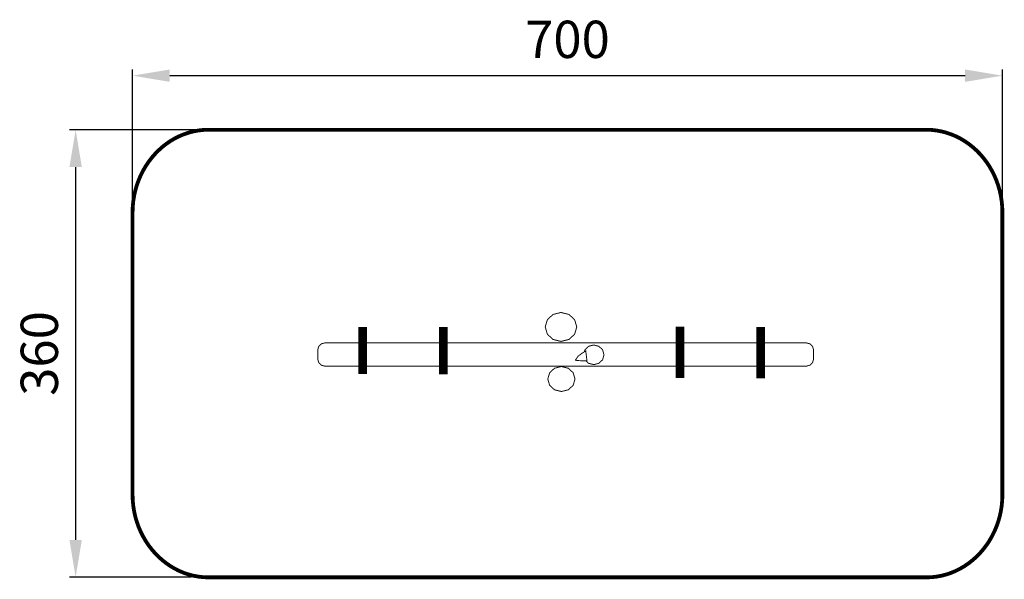
# Model space of a CAD drawing. Extents: x -403 to 389, y -632 to -182.
import ezdxf

# ---------------------------------------------------------------- set-up
doc = ezdxf.new("R2010")
doc.units = 0
doc.header["$LTSCALE"] = 20
doc.header["$MEASUREMENT"] = 0
doc.header["$PDMODE"] = 35
doc.header["$PDSIZE"] = 0.000315
doc.linetypes.add('STRICHLINIEX2', pattern=[1.5, 1, -0.5])
doc.layers.get('0').update_dxf_attribs({"linetype": 'CONTINUOUS'})
doc.layers.get('Defpoints').update_dxf_attribs({"linetype": 'CONTINUOUS'})
doc.styles.get("Standard").update_dxf_attribs({"font": 'ARIAL.TTF', "height": 30})
doc.dimstyles.new('Kopie von ISO-25', dxfattribs={"dimtxt": 30, "dimasz": 30, "dimexe": 5, "dimexo": 10, "dimgap": 10, "dimtad": 1, "dimdec": 0, "dimtxsty": 'Standard', "dimcen": 2.5, "dimclrd": 256, "dimclre": 256, "dimclrt": 256, "dimadec": 0, "dimazin": 0, "dimtfac": 1, "dimtdec": 0, "dimtmove": 0, "dimatfit": 3, "dimfxl": 0, "dimarcsym": 0})

# ---------------------------------------------------------------- blocks, each defined once
blk = doc.blocks.new('*D0')
at = {"linetype": 'Continuous', "lineweight": -2}
for p, q in [((-312.28, -326.64), (-312.28, -221.55)), ((387.72, -326.64), (387.72, -221.55)), ((-282.28, -226.55), (357.72, -226.55))]:
    blk.add_line(p, q, dxfattribs=at)
at = {"linetype": 'Continuous'}
for points in [[(-282.28, -221.55), (-282.28, -231.55), (-312.28, -226.55)], [(357.72, -221.55), (357.72, -231.55), (387.72, -226.55)]]:
    blk.add_solid(points, dxfattribs=at)
at = {"layer": 'Defpoints', "color": 0, "linetype": 'Continuous'}
for p in [(387.72, -226.55), (-312.28, -336.64), (387.72, -336.64)]:
    blk.add_point(p, dxfattribs=at)
at = {"linetype": 'Continuous', "insert": (37.72, -201.23), "char_height": 30, "attachment_point": 5}
blk.add_mtext('700', dxfattribs=at)
blk = doc.blocks.new('*D1')
at = {"linetype": 'Continuous', "lineweight": -2}
for p, q in [((-261.03, -270.04), (-363.09, -270.04)), ((-358.09, -300.04), (-358.09, -599.88)), ((-265.21, -629.88), (-363.09, -629.88))]:
    blk.add_line(p, q, dxfattribs=at)
at = {"linetype": 'Continuous'}
for points in [[(-363.09, -300.04), (-353.09, -300.04), (-358.09, -270.04)], [(-363.09, -599.88), (-353.09, -599.88), (-358.09, -629.88)]]:
    blk.add_solid(points, dxfattribs=at)
at = {"layer": 'Defpoints', "color": 0, "linetype": 'Continuous'}
for p in [(-251.03, -270.04), (-358.09, -629.88), (-255.21, -629.88)]:
    blk.add_point(p, dxfattribs=at)
at = {"linetype": 'Continuous', "insert": (-383.42, -449.96), "char_height": 30, "attachment_point": 5, "rotation": 90}
blk.add_mtext('360', dxfattribs=at)

msp = doc.modelspace()

# ---------------------------------------------------------------- linework, layer by layer
at = {"linetype": 'STRICHLINIEX2', "const_width": 3.06, "flags": 128}
msp.add_lwpolyline([(-251.03, -270.04), (326.48, -270.04), (330.66, -270.19), (334.76, -270.65), (338.78, -271.4), (342.71, -272.43), (346.54, -273.73), (350.26, -275.29), (353.86, -277.11), (357.33, -279.16), (360.66, -281.45), (363.84, -283.96), (366.87, -286.68), (369.73, -289.6), (372.42, -292.71), (374.92, -296), (377.23, -299.47), (379.33, -303.09), (381.22, -306.86), (382.89, -310.78), (384.33, -314.82), (385.53, -318.98), (386.47, -323.26), (387.16, -327.63), (387.58, -332.09), (387.72, -336.64), (387.72, -336.64), (387.72, -563.44), (387.58, -567.98), (387.16, -572.44), (386.47, -576.82), (385.53, -581.09), (384.33, -585.25), (382.89, -589.3), (381.22, -593.21), (379.33, -596.98), (377.23, -600.61), (374.92, -604.07), (372.42, -607.36), (369.73, -610.47), (366.87, -613.39), (363.84, -616.11), (360.66, -618.62), (357.33, -620.91), (353.86, -622.97), (350.26, -624.78), (346.54, -626.35), (342.71, -627.65), (338.78, -628.68), (334.76, -629.43), (330.66, -629.88), (326.48, -630.04), (-251.03, -630.04), (-255.21, -629.88), (-259.31, -629.43), (-263.33, -628.68), (-267.26, -627.65), (-271.09, -626.35), (-274.81, -624.78), (-278.41, -622.97), (-281.88, -620.91), (-285.21, -618.62), (-288.4, -616.11), (-291.42, -613.39), (-294.28, -610.47), (-296.97, -607.36), (-299.47, -604.07), (-301.78, -600.61), (-303.88, -596.98), (-305.77, -593.21), (-307.44, -589.3), (-308.88, -585.25), (-310.08, -581.09), (-311.03, -576.82), (-311.71, -572.44), (-312.13, -567.98), (-312.28, -563.44), (-312.28, -563.44), (-312.28, -336.64), (-312.13, -332.09), (-311.71, -327.63), (-311.03, -323.26), (-310.08, -318.98), (-308.88, -314.82), (-307.44, -310.78), (-305.77, -306.86), (-303.88, -303.09), (-301.78, -299.47), (-299.47, -296), (-296.97, -292.71), (-294.28, -289.6), (-291.42, -286.68), (-288.4, -283.96), (-285.21, -281.45), (-281.88, -279.16), (-278.41, -277.11), (-274.81, -275.29), (-271.09, -273.73), (-267.26, -272.43), (-263.33, -271.4), (-259.31, -270.65), (-255.21, -270.19), (-251.03, -270.04)], dxfattribs=at)
at = {"linetype": 'Continuous'}
for points, const_width in [([(32.5, -416.99), (38.9, -418.58), (43.46, -422.76), (45.2, -428.62), (43.46, -434.49), (38.9, -438.66), (32.5, -440.26), (26.11, -438.66), (21.55, -434.49), (19.81, -428.62), (21.55, -422.76), (26.11, -418.58), (32.5, -416.99)], 0.762), ([(-127.05, -428.66), (-127.05, -466.54)], 7.06), ([(-62.18, -428.79), (-62.18, -466.67)], 7.06), ([(128.32, -428.46), (128.32, -469.74)], 7.06), ([(193.19, -428.6), (193.19, -469.89)], 7.06), ([(-157.14, -441.37), (229.63, -441.37), (232.72, -442.16), (234.93, -444.22), (235.77, -447.12), (235.77, -454.47), (234.93, -457.37), (232.72, -459.44), (229.63, -460.23), (-157.14, -460.23), (-160.23, -459.44), (-162.44, -457.37), (-163.28, -454.47), (-163.28, -447.12), (-162.44, -444.22), (-160.23, -442.16), (-157.14, -441.37)], 0.762), ([(51.27, -448.65), (51.72, -447.04), (54.69, -444.2), (58.85, -443.12)], 0.762), ([(58.85, -443.12), (63.02, -444.2), (65.99, -447.04), (67.12, -451.03), (65.99, -455.02), (63.02, -457.86), (58.85, -458.94), (54.69, -457.86), (52.68, -455.93)], 0.762), ([(53.4, -455.95), (52.45, -447.93), (49.72, -449.59), (46.33, -452.09), (44.24, -455.09), (44.24, -455.38), (44.63, -455.39), (45.06, -455.47), (45.34, -455.67), (53.4, -455.95)], 0.762), ([(32.83, -460.46), (38.36, -461.84), (42.3, -465.45), (43.8, -470.51), (42.3, -475.58), (38.36, -479.19), (32.83, -480.56), (27.31, -479.19), (23.37, -475.58), (21.87, -470.51), (23.37, -465.45), (27.31, -461.84), (32.83, -460.46)], 0.762)]:
    msp.add_lwpolyline(points, dxfattribs=dict(at, const_width=const_width))

# ---------------------------------------------------------------- dimensions: what is measured, and where the dimension line sits
dim = msp.add_linear_dim(base=(387.72, -226.55), p1=(-312.28, -336.64), p2=(387.72, -336.64), dimstyle='Kopie von ISO-25', dxfattribs=at)
dim.commit()
dim.dimension.update_dxf_attribs({"geometry": '*D0', "text_midpoint": (37.72, -201.23)})
dim = msp.add_linear_dim(base=(-358.09, -629.88), p1=(-251.03, -270.04), p2=(-255.21, -629.88), angle=90, dimstyle='Kopie von ISO-25', dxfattribs=at)
dim.commit()
dim.dimension.update_dxf_attribs({"geometry": '*D1', "text_midpoint": (-383.42, -449.96)})

doc.saveas('drawing.dxf')
